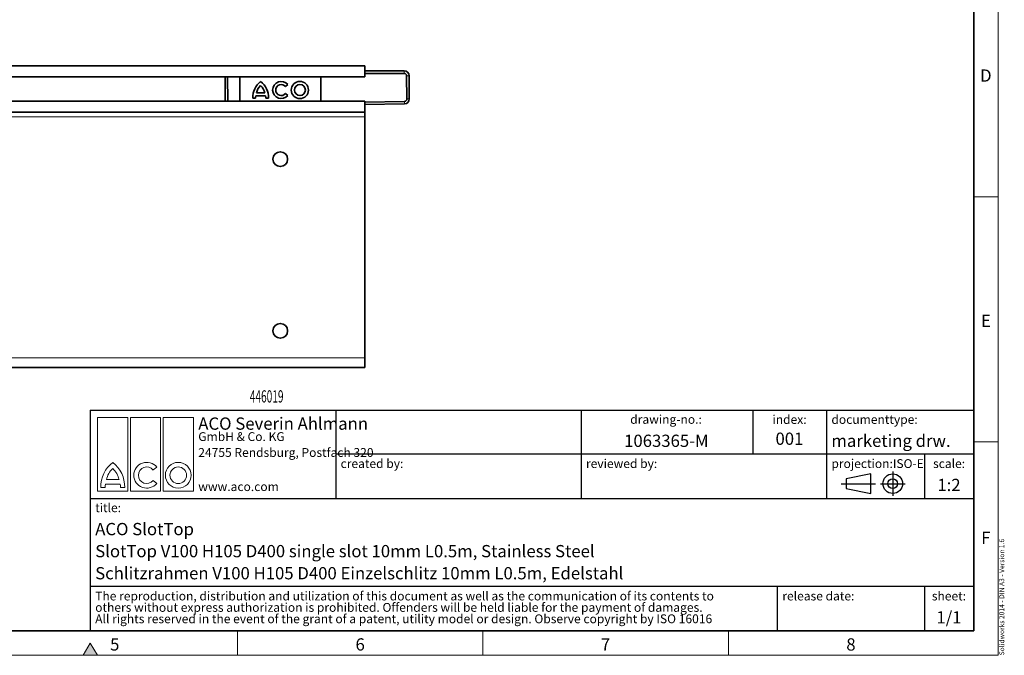
# Model space of a CAD drawing. Units: millimetres. Extents: x 15 to 416, y 5 to 292.
# Drawn here: x 216 to 416, y 5 to 135 of the extents above; entities that cross this region are included whole.
import ezdxf
from ezdxf.enums import TextEntityAlignment as Align

# ---------------------------------------------------------------- set-up
doc = ezdxf.new("R2010")
doc.units = ezdxf.units.MM
doc.linetypes.add('CENTERX2', pattern=[20.32, 12.7, -2.54, 2.54, -2.54])
doc.layers.add('MARKETING_DRW', color=7, linetype='Continuous')
doc.layers.add('NOTES', color=7, linetype='Continuous')
doc.styles.add('SLDTEXTSTYLE0', font='TXT', dxfattribs={"width": 0.549794})
doc.styles.add('SLDTEXTSTYLE1', font='TXT', dxfattribs={"width": 0.565422})
doc.styles.add('SLDTEXTSTYLE2', font='TXT', dxfattribs={"width": 0.605})

# ---------------------------------------------------------------- blocks, each defined once
blk = doc.blocks.new('local article - client 1000')
at = {"layer": 'NOTES', "color": 7, "style": 'SLDTEXTSTYLE2', "width": 0.605, "flags": 2}
blk.add_attdef('TITLE', text='', height=2.5, dxfattribs=at).set_placement((1, 0.77), align=Align.BOTTOM_LEFT)
at = {"layer": 'NOTES', "color": 7, "style": 'SLDTEXTSTYLE2', "width": 0.605}
blk.add_attdef('ARTICLENO', text='', height=2.5, dxfattribs=at).set_placement((32.5, 0.77), align=Align.BOTTOM_LEFT)
blk = doc.blocks.new('SW_NOTE_0')
at = {"color": 0, "linetype": 'Continuous', "lineweight": 0, "char_height": 1.8, "attachment_point": 1, "style": 'SLDTEXTSTYLE0'}
for s, insert in [('24755 Rendsburg, Postfach 320', (0, 2.32)), ('www.aco.com', (0, -4.64))]:
    blk.add_mtext(s, dxfattribs=dict(at, insert=insert))
blk = doc.blocks.new('DE - ACO Severin Ahlmann')
at = {"color": 7, "linetype": 'Continuous', "lineweight": 18}
for p, q in [((1.5, 16.5), (7.65, 16.5)), ((1.5, 16.5), (1.5, 1.5)), ((7.65, 16.5), (7.65, 1.5)), ((8.17, 16.5), (14.32, 16.5)), ((8.17, 16.5), (8.17, 1.5)), ((14.32, 16.5), (14.32, 1.5)), ((14.85, 16.5), (21, 16.5)), ((14.85, 16.5), (14.85, 1.5)), ((21, 16.5), (21, 1.5)), ((13.54, 6.38), (12.81, 5.79)), ((2.14, 2.25), (3, 2.25)), ((3.07, 2.92), (6.07, 2.92)), ((3.3, 3.82), (5.85, 3.82)), ((6.15, 2.25), (7.01, 2.25)), ((13.54, 3.07), (12.81, 3.66)), ((1.5, 1.5), (7.65, 1.5)), ((8.17, 1.5), (14.32, 1.5)), ((14.85, 1.5), (21, 1.5))]:
    blk.add_line(p, q, dxfattribs=at)
for radius in [2.63, 1.69]:
    blk.add_circle((17.92, 4.72), radius, dxfattribs=at)
for centre, radius, start, end in [((8.44, 2.37), 6.3, 127.8, 181.1098), ((7.41, 2.98), 4.2, 132.5301, 168.3924), ((0.71, 2.37), 6.3, 358.8902, 52.2), ((1.74, 2.98), 4.2, 11.6076, 47.4699), ((11.5, 4.72), 2.63, 39, 321), ((11.5, 4.72), 1.69, 39, 321), ((7.2, 2.13), 4.2, 169.0223, 178.2973), ((1.95, 2.13), 4.2, 1.7027, 10.9777)]:
    blk.add_arc(centre, radius, start, end, dxfattribs=at)
at = {"color": 7, "linetype": 'Continuous', "lineweight": 0}
blk.add_blockref('SW_NOTE_0', (22, 7.94), dxfattribs=at)
at = {"color": 7, "linetype": 'Continuous', "lineweight": 18, "attachment_point": 1}
for s, insert, char_height, style in [('ACO Severin Ahlmann', (22, 16.5), 2.5, 'SLDTEXTSTYLE1'), ('GmbH & Co. KG', (22, 13.5), 1.8, 'SLDTEXTSTYLE2')]:
    blk.add_mtext(s, dxfattribs=dict(at, insert=insert, char_height=char_height, style=style))
blk = doc.blocks.new('SW_NOTE_3')
at = {"layer": 'MARKETING_DRW', "color": 0, "char_height": 1.8, "attachment_point": 1, "style": 'SLDTEXTSTYLE2'}
for s, insert in [('The reproduction, distribution and utilization of this document as well as the communication of its contents to', (0, 2.32)), ('others without express authorization is prohibited. Offenders will be held liable for the payment of damages.', (0, 0)), ('All rights reserved in the event of the grant of a patent, utility model or design. Observe copyright by ISO 16016', (0, -2.33))]:
    blk.add_mtext(s, dxfattribs=dict(at, insert=insert))

msp = doc.modelspace()

# ---------------------------------------------------------------- hatches: boundary and pattern name
at = {"linetype": 'Continuous'}
msp.add_hatch(color=7, dxfattribs=at).paths.add_polyline_path([(228.5566, 5), (231.4434, 5), (230, 7.5)], flags=0)

# ---------------------------------------------------------------- linework, layer by layer
at = {"color": 7, "linetype": 'Continuous', "lineweight": 18}
for p, q in [((415, 292), (415, 5)), ((415, 98.5), (410, 98.5)), ((415, 48.5), (410, 48.5)), ((260, 10), (260, 5)), ((310, 10), (310, 5)), ((360, 10), (360, 5)), ((228.5566, 5), (230, 7.5)), ((230, 7.5), (231.4434, 5)), ((15, 5), (415, 5)), ((228.5566, 5), (231.4434, 5))]:
    msp.add_line(p, q, dxfattribs=at)
at = {"color": 7, "linetype": 'Continuous', "lineweight": 35}
for p, q in [((410, 287), (410, 10)), ((36.4583, 125.1697), (285.9583, 125.1697)), ((285.9583, 125.1697), (285.9583, 122.9697)), ((36.4583, 122.9697), (285.9583, 122.9697)), ((257.498, 117.9697), (257.4544, 122.9697)), ((257.998, 117.9697), (257.9544, 122.9697)), ((260.4584, 122.9697), (260.4584, 117.9697)), ((276.9584, 117.9697), (276.9584, 122.9697)), ((285.9583, 124.1697), (293.9584, 124.1697)), ((285.9583, 123.6697), (293.9584, 123.6697)), ((294.4584, 123.174), (294.4995, 118.4568)), ((294.9583, 123.1784), (294.9995, 118.4612)), ((269.7777, 120.9776), (270.2634, 121.371)), ((263.0834, 118.6197), (263.6584, 118.6197)), ((263.7084, 119.0697), (265.7084, 119.0697)), ((263.8584, 119.6697), (265.5584, 119.6697)), ((265.7584, 118.6197), (266.3334, 118.6197)), ((270.2634, 119.1683), (269.7777, 119.5617)), ((285.9583, 117.9697), (36.4583, 117.9697)), ((285.9583, 117.9697), (285.9583, 115.7697)), ((294.0083, 117.9525), (285.9583, 117.812)), ((294.017, 117.4526), (285.9583, 117.3119)), ((285.9583, 115.7697), (36.4583, 115.7697)), ((285.9583, 115.7697), (285.9583, 114.7697)), ((285.9583, 114.7697), (285.9583, 65.6697)), ((285.9583, 65.6697), (285.9583, 63.6697)), ((285.9583, 63.6697), (36.4583, 63.6697)), ((20, 10), (410, 10))]:
    msp.add_line(p, q, dxfattribs=at)
at = {"color": 8, "linetype": 'Continuous', "lineweight": 18}
for p, q in [((293.9584, 123.6697), (293.9584, 124.1697)), ((294.9583, 123.1784), (294.4584, 123.174)), ((294.4995, 118.4568), (294.9995, 118.4612)), ((294.017, 117.4526), (294.0083, 117.9525)), ((36.4583, 114.7697), (285.9583, 114.7697)), ((36.4583, 65.6697), (285.9583, 65.6697))]:
    msp.add_line(p, q, dxfattribs=at)
at = {"color": 7, "linetype": 'Continuous', "lineweight": 35}
for centre, radius in [((272.7084, 120.2697), 1.75), ((272.7084, 120.2697), 1.125), ((268.7083, 106.1697), 1.5), ((268.7083, 71.1697), 1.5)]:
    msp.add_circle(centre, radius, dxfattribs=at)
for centre, radius, start, end in [((293.9584, 123.1697), 1, 0.5, 90), ((293.9584, 123.1697), 0.5, 0.5, 90), ((267.2826, 118.701), 4.2, 127.800042, 181.109846), ((266.6011, 119.1063), 2.8, 132.530068, 168.392368), ((262.1342, 118.701), 4.2, 358.890154, 52.199958), ((262.8156, 119.1063), 2.8, 11.607632, 47.469932), ((268.9034, 120.2697), 1.75, 39, 321), ((268.9034, 120.2697), 1.125, 39, 321), ((266.4571, 118.5365), 2.8, 169.022288, 178.297329), ((262.9596, 118.5365), 2.8, 1.702671, 10.977712), ((293.9995, 118.4525), 0.5, 271, 0.5), ((293.9995, 118.4525), 1, 271, 0.5)]:
    msp.add_arc(centre, radius, start, end, dxfattribs=at)
at = {"layer": 'MARKETING_DRW'}
for p, q in [((230, 55), (230, 10)), ((230, 55), (330, 55)), ((280, 55), (280, 37)), ((330, 55), (330, 46)), ((330, 55), (380, 55)), ((365, 55), (365, 46)), ((380, 55), (380, 46)), ((380, 55), (410, 55)), ((410, 55), (410, 46)), ((410, 46), (280, 46)), ((330, 46), (330, 37)), ((380, 46), (380, 37)), ((400, 46), (400, 37)), ((410, 10), (410, 46)), ((389, 42), (384, 41.01)), ((384, 41.01), (384, 38.99)), ((389, 38), (389, 42)), ((384, 38.99), (389, 38)), ((230, 37), (410, 37)), ((410, 19), (230, 19)), ((400, 19), (400, 10)), ((230, 10), (410, 10)), ((230, 10), (410, 10))]:
    msp.add_line(p, q, dxfattribs=at)
at = {"layer": 'MARKETING_DRW', "linetype": 'CENTERX2'}
for p, q in [((393.5, 42.5), (393.5, 37.5)), ((383, 40), (390, 40)), ((391, 40), (396, 40))]:
    msp.add_line(p, q, dxfattribs=at)
at = {"layer": 'MARKETING_DRW', "color": 7}
msp.add_line((370, 10), (370, 19), dxfattribs=at)
at = {"layer": 'MARKETING_DRW'}
for radius in [2, 1]:
    msp.add_circle((393.5, 40), radius, dxfattribs=at)

# ---------------------------------------------------------------- block references
at = {"color": 7, "linetype": 'Continuous'}
ref = msp.add_blockref('local article - client 1000', (230, 55), dxfattribs=at)
ref.add_attrib('ARTICLENO', '446019', dxfattribs={"layer": 'NOTES', "color": 7, "height": 2.5, "style": 'SLDTEXTSTYLE2', "width": 0.605}).set_placement((262.5, 55.7708), align=Align.BOTTOM_LEFT)
msp.add_blockref('DE - ACO Severin Ahlmann', (230, 37), dxfattribs=at)
at = {"layer": 'MARKETING_DRW'}
msp.add_blockref('SW_NOTE_3', (231, 15.675), dxfattribs=at)

# ---------------------------------------------------------------- texts
at = {"color": 7, "linetype": 'Continuous', "lineweight": 0, "char_height": 2.5, "attachment_point": 2, "style": 'SLDTEXTSTYLE2'}
for s, insert in [('D', (412.4714, 124.4727)), ('E', (412.487, 74.4727)), ('F', (412.467, 30.2227)), ('5', (234.9826, 8.4727)), ('6', (284.9826, 8.4727)), ('7', (334.9826, 8.4727)), ('8', (384.9826, 8.4727))]:
    msp.add_mtext(s, dxfattribs=dict(at, insert=insert))
at = {"color": 7, "linetype": 'Continuous', "lineweight": 0, "insert": (415.2109, 5), "char_height": 1, "attachment_point": 1, "rotation": 90, "style": 'SLDTEXTSTYLE2'}
msp.add_mtext('Solidworks 2014 - DIN A3 - Version 1.6', dxfattribs=at)
at = {"layer": 'MARKETING_DRW', "style": 'SLDTEXTSTYLE2'}
for s, insert, char_height, attachment_point in [('drawing-no.:', (347.3069, 54.0116), 1.8, 2), ('index:', (372.4625, 53.9953), 1.8, 2), ('documenttype:', (381, 53.9953), 1.8, 1), ('001', (372.4479, 50.4194), 2.5, 2), ('marketing drw.', (381, 49.9935), 2.5, 1), ('1063365-M', (347.3689, 49.9935), 2.5, 2), ('created by:', (281, 44.9953), 1.8, 1), ('reviewed by:', (331, 44.9953), 1.8, 1), ('projection:ISO-E', (381, 44.9953), 1.8, 1), ('scale:', (404.975, 44.9953), 1.8, 2), ('1:2', (404.9566, 40.9935), 2.5, 2), ('title:', (231, 35.9953), 1.8, 1), ('ACO SlotTop', (231, 31.9935), 2.5, 1), ('SlotTop V100 H105 D400 single slot 10mm L0.5m, Stainless Steel', (231, 27.4935), 2.5, 1), ('Schlitzrahmen V100 H105 D400 Einzelschlitz 10mm L0.5m, Edelstahl', (231, 22.9935), 2.5, 1), ('release date:', (371, 17.9953), 1.8, 1), ('sheet:', (404.95, 17.9953), 1.8, 2), ('1/1', (404.9566, 13.9935), 2.5, 2)]:
    msp.add_mtext(s, dxfattribs=dict(at, insert=insert, char_height=char_height, attachment_point=attachment_point))

doc.saveas('drawing.dxf')
